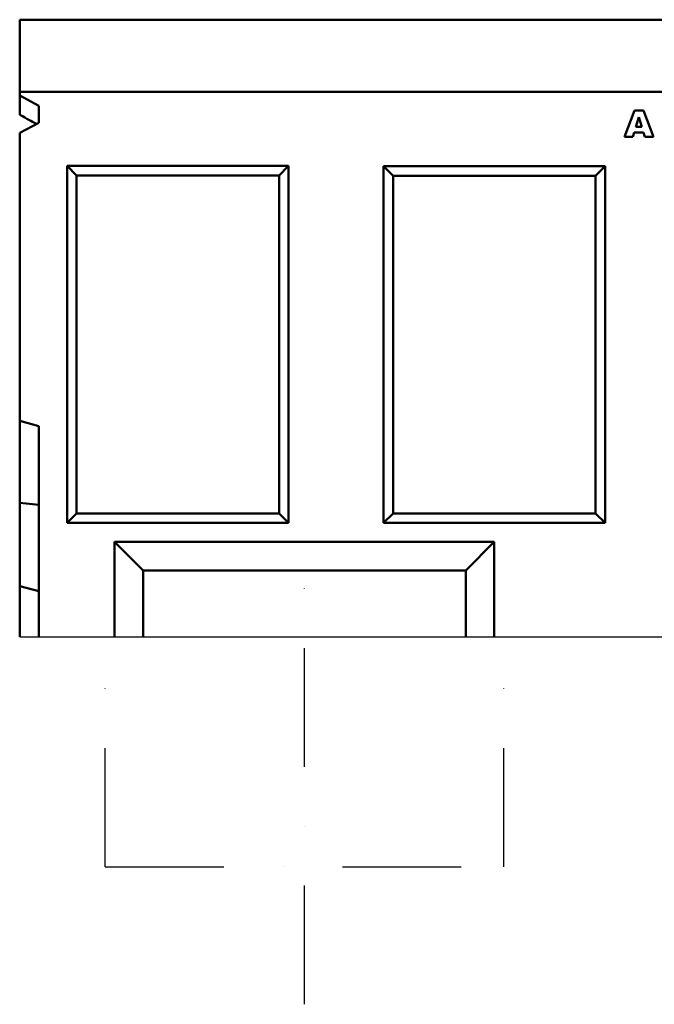
# Model space of a CAD drawing. Units: millimetres. Extents: x 81196 to 91298, y -6161 to 1567.
# Drawn here: x 86339 to 86674, y -745 to -226 of the extents above; entities that cross this region are included whole.
import ezdxf

# ---------------------------------------------------------------- set-up
doc = ezdxf.new("R2010")
doc.units = ezdxf.units.MM
doc.header["$LTSCALE"] = 2.5
doc.linetypes.add('STRICHPUNKT', pattern=[1, 0.5, -0.25, 0, -0.25])
doc.layers.add('DUENN', color=10, linetype='Continuous', lineweight=9)
doc.layers.add('SICHTBAR', color=10, linetype='Continuous', lineweight=25)
doc.layers.add('DUENN-18', color=10, linetype='Continuous')
doc.layers.add('MITTE', color=10, linetype='STRICHPUNKT')

# ---------------------------------------------------------------- blocks, each defined once
blk = doc.blocks.new('A$C16CA490E')
at = {"layer": 'DUENN', "linetype": 'Continuous', "lineweight": 50}
for p, q in [((318.58, 456.79), (323.85, 470.79)), ((323.85, 470.79), (328.58, 470.79)), ((326.16, 467.17), (324.63, 462.14)), ((327.7, 462.14), (326.16, 467.17)), ((328.58, 470.79), (333.83, 456.79)), ((324.63, 462.14), (327.7, 462.14)), ((323, 456.79), (318.58, 456.79)), ((323.68, 459.11), (323, 456.79)), ((328.6, 459.11), (323.68, 459.11)), ((329.3, 456.79), (328.6, 459.11)), ((333.83, 456.79), (329.3, 456.79))]:
    blk.add_line(p, q, dxfattribs=at).dxf.unprotected_set("ltscale", 0)
at = {"layer": 'DUENN-18', "linetype": 'Continuous', "lineweight": 50}
for p, q in [((25, 441.54), (30, 436.54)), ((25, 253.54), (25, 441.54)), ((25, 441.54), (141.67, 441.54)), ((141.67, 441.54), (136.67, 436.54)), ((141.67, 441.54), (141.67, 253.54)), ((191.67, 441.36), (196.67, 436.36)), ((191.67, 253.54), (191.67, 441.36)), ((191.67, 441.36), (308.34, 441.36)), ((308.34, 441.36), (303.34, 436.36)), ((308.34, 441.36), (308.34, 253.54)), ((30, 436.54), (30, 258.54)), ((136.67, 436.54), (30, 436.54)), ((136.67, 258.54), (136.67, 436.54)), ((196.67, 436.36), (196.67, 258.54)), ((303.34, 436.36), (196.67, 436.36)), ((303.34, 258.54), (303.34, 436.36)), ((25, 253.54), (30, 258.54)), ((30, 258.54), (136.67, 258.54)), ((141.67, 253.54), (136.67, 258.54)), ((191.67, 253.54), (196.67, 258.54)), ((196.67, 258.54), (303.34, 258.54)), ((308.34, 253.54), (303.34, 258.54)), ((141.67, 253.54), (25, 253.54)), ((308.34, 253.54), (191.67, 253.54)), ((50, 243.54), (65, 228.54)), ((50, 243.54), (250, 243.54)), ((50, 193.54), (50, 243.54)), ((235, 228.54), (250, 243.54)), ((250, 243.54), (250, 193.54)), ((65, 228.54), (235, 228.54)), ((65, 193.54), (65, 228.54)), ((235, 193.54), (235, 228.54))]:
    blk.add_line(p, q, dxfattribs=at).dxf.unprotected_set("ltscale", 0)
at = {"layer": 'MITTE', "ltscale": 50}
for p, q in [((150, 0), (150, 246.19)), ((45, 72.41), (45, 193.54)), ((255, 72.41), (255, 193.54)), ((45, 72.41), (255, 72.41))]:
    blk.add_line(p, q, dxfattribs=at)
at = {"layer": 'SICHTBAR', "linetype": 'Continuous', "lineweight": 50}
for p, q in [((0, 516.54), (0, 518.54)), ((1000, 518.54), (0, 518.54)), ((0, 516.54), (0, 480.54)), ((1000, 480.54), (0, 480.54)), ((0, 480.54), (0, 478.54)), ((1000, 480.54), (0, 480.54)), ((0, 478.54), (10, 473.15)), ((0, 468.43), (0, 478.54)), ((10, 473.15), (10, 464.29)), ((0.74, 468.04), (0, 468.43)), ((10, 464.29), (0, 458.91)), ((0, 458.91), (0, 307.24)), ((0, 307.24), (10, 304.56)), ((0, 264.07), (0, 307.24)), ((10, 304.56), (10, 193.54)), ((0, 220.24), (0, 264.07)), ((0, 264.07), (10, 262.96)), ((0, 220.24), (0, 193.54)), ((0, 220.24), (10, 217.56))]:
    blk.add_line(p, q, dxfattribs=at).dxf.unprotected_set("ltscale", 0)
at = {"layer": 'SICHTBAR'}
blk.add_line((0, 193.54), (1008, 193.54), dxfattribs=at)
at = {"layer": 'SICHTBAR', "linetype": 'Continuous', "lineweight": 50}
blk.add_ellipse((-297.89, 468.04), major_axis=(-595.14, 252.04), ratio=0.199103, start_param=4.257194, end_param=4.27291, dxfattribs=at).dxf.unprotected_set("ltscale", 0)

msp = doc.modelspace()

# ---------------------------------------------------------------- block references
at = {"layer": 'SICHTBAR'}
msp.add_blockref('A$C16CA490E', (86339.33, -744.85), dxfattribs=at)

doc.saveas('drawing.dxf')
